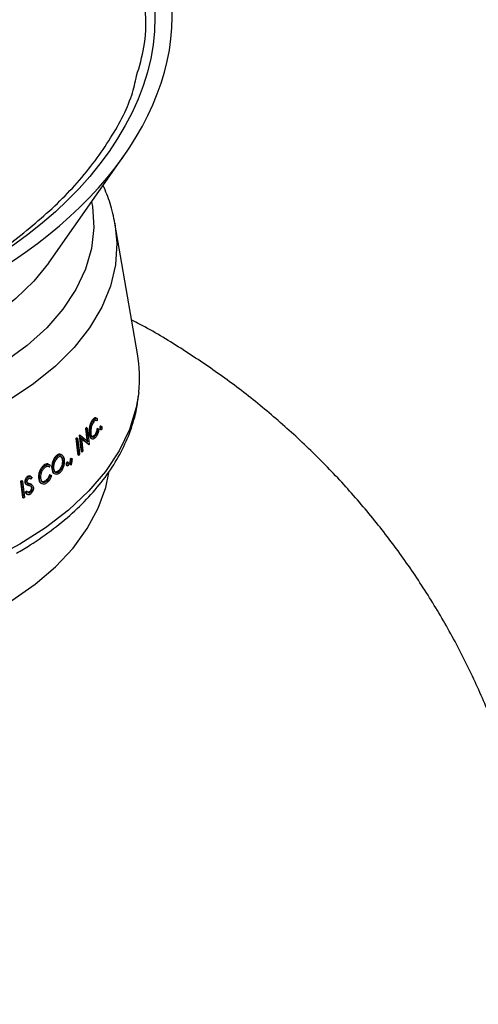
# Model space of a CAD drawing. Extents: x 0 to 4190, y 0 to 2777.
# Drawn here: x 2060 to 2106, y 1866 to 1964 of the extents above; entities that cross this region are included whole.
import ezdxf

# ---------------------------------------------------------------- set-up
doc = ezdxf.new("R2010")
doc.units = 0
doc.header["$LTSCALE"] = 0.1
doc.layers.get('0').update_dxf_attribs({"linetype": 'CONTINUOUS'})

msp = doc.modelspace()

# ---------------------------------------------------------------- linework, layer by layer
at = {"color": 2}
for p, q in [((2063.04, 1939.562), (2070.509, 1950.191)), ((2071.858, 1930.554), (2069.618, 1943.506)), ((2067.5, 1923.972), (2067.41, 1924.024)), ((2066.16, 1922.414), (2066.07, 1922.466)), ((2066.178, 1922.432), (2066.088, 1922.484)), ((2066.784, 1923.084), (2066.694, 1923.135)), ((2066.864, 1923.173), (2066.774, 1923.225)), ((2067.141, 1922.575), (2067.051, 1922.627)), ((2067.686, 1922.427), (2067.597, 1922.479)), ((2067.948, 1923.07), (2067.858, 1923.122)), ((2068.023, 1923.056), (2067.933, 1923.107)), ((2068.199, 1923.073), (2068.109, 1923.125)), ((2068.14, 1923.055), (2068.23, 1923.003)), ((2068.248, 1923.298), (2068.158, 1923.35)), ((2068.299, 1923.321), (2068.209, 1923.373)), ((2065.83, 1922.08), (2065.74, 1922.132)), ((2065.916, 1922.166), (2065.826, 1922.218)), ((2067.04, 1921.525), (2066.95, 1921.577)), ((2067.231, 1922.175), (2067.261, 1922.165)), ((2067.321, 1922.123), (2067.231, 1922.175)), ((2067.257, 1922.157), (2067.347, 1922.105)), ((2064.347, 1920.491), (2064.257, 1920.543)), ((2066.021, 1920.453), (2065.931, 1920.505)), ((2066.352, 1920.787), (2066.262, 1920.839)), ((2063.134, 1919.522), (2063.045, 1919.574)), ((2063.907, 1920.4), (2063.817, 1920.452)), ((2064.481, 1919.943), (2064.391, 1919.995)), ((2064.859, 1919.501), (2064.769, 1919.553)), ((2064.93, 1919.713), (2064.84, 1919.764)), ((2064.996, 1919.727), (2064.906, 1919.779)), ((2065.235, 1919.532), (2065.145, 1919.584)), ((2065.298, 1920.09), (2065.208, 1920.142)), ((2065.399, 1920.103), (2065.309, 1920.155)), ((2062.66, 1919.438), (2062.57, 1919.49)), ((2063.432, 1919.084), (2063.342, 1919.136)), ((2063.579, 1918.671), (2063.668, 1918.62)), ((2064.09, 1918.863), (2064, 1918.915)), ((2064.806, 1919.479), (2064.896, 1919.427)), ((2060.248, 1917.897), (2060.432, 1916.274)), ((2060.337, 1917.845), (2060.248, 1917.897)), ((2060.522, 1916.222), (2060.337, 1917.845)), ((2060.452, 1917.915), (2060.362, 1917.967)), ((2060.452, 1917.915), (2060.636, 1916.292)), ((2060.766, 1917.749), (2060.676, 1917.801)), ((2060.775, 1917.598), (2060.802, 1917.581)), ((2060.864, 1917.546), (2060.775, 1917.598)), ((2060.801, 1917.579), (2060.891, 1917.528)), ((2061.031, 1918.323), (2060.941, 1918.375)), ((2061.17, 1917.615), (2061.08, 1917.667)), ((2061.292, 1918.341), (2061.203, 1918.393)), ((2061.303, 1918.097), (2061.213, 1918.149)), ((2061.356, 1917.543), (2061.266, 1917.595)), ((2062.124, 1918.144), (2062.034, 1918.196)), ((2062.251, 1917.722), (2062.289, 1917.707)), ((2062.341, 1917.671), (2062.251, 1917.722)), ((2062.285, 1917.699), (2062.375, 1917.647)), ((2062.837, 1917.899), (2062.747, 1917.951)), ((2063.216, 1918.474), (2063.127, 1918.526)), ((2063.317, 1918.445), (2063.227, 1918.497)), ((2060.706, 1916.778), (2060.851, 1916.648)), ((2060.796, 1916.726), (2060.706, 1916.778)), ((2060.893, 1916.875), (2060.803, 1916.927)), ((2060.845, 1916.64), (2060.935, 1916.588)), ((2061.198, 1916.779), (2061.109, 1916.83)), ((2061.347, 1917.341), (2061.258, 1917.393)), ((2061.41, 1917.211), (2061.32, 1917.262)), ((2060.522, 1916.222), (2060.432, 1916.274))]:
    msp.add_line(p, q, dxfattribs=at)
at = {"color": 2, "flags": 128}
for points in [[(2067.3, 1945.625), (2067.379, 1945.157), (2067.507, 1943.077), (2067.275, 1941), (2066.685, 1938.946), (2065.743, 1936.937), (2064.458, 1934.993), (2062.844, 1933.132), (2060.915, 1931.373), (2058.693, 1929.734)], [(2069.618, 1943.506), (2069.806, 1941.525), (2069.663, 1939.38), (2069.161, 1937.254), (2068.304, 1935.165), (2067.102, 1933.134), (2065.564, 1931.179), (2063.707, 1929.32), (2061.546, 1927.573), (2059.102, 1925.956)], [(2063.04, 1939.562), (2063.036, 1939.557), (2061.568, 1937.741), (2059.788, 1936.021), (2057.714, 1934.413), (2055.368, 1932.936), (2052.774, 1931.604), (2049.959, 1930.432), (2046.952, 1929.43), (2043.784, 1928.61), (2040.488, 1927.981), (2037.099, 1927.548), (2033.65, 1927.316), (2030.179, 1927.288), (2026.721, 1927.463), (2023.312, 1927.841), (2019.986, 1928.417), (2016.78, 1929.185)], [(2071.975, 1926.708), (2071.722, 1925.208), (2071.056, 1923.043), (2070.042, 1920.924), (2068.688, 1918.869), (2067.007, 1916.896), (2065.013, 1915.023), (2062.725, 1913.266), (2060.161, 1911.64)], [(2066.07, 1922.466), (2066.237, 1921.05), (2066.262, 1920.839)], [(2066.694, 1923.135), (2066.828, 1922.016), (2066.847, 1921.854)], [(2066.937, 1921.802), (2066.864, 1922.411), (2066.784, 1923.084)], [(2066.864, 1923.173), (2067.013, 1921.926), (2067.058, 1921.545)], [(2065.74, 1922.132), (2065.906, 1920.719), (2065.931, 1920.505)], [(2066.021, 1920.453), (2065.967, 1920.91), (2065.83, 1922.08)], [(2065.916, 1922.166), (2066.054, 1920.99), (2066.107, 1920.539)], [(2066.352, 1920.787), (2066.3, 1921.222), (2066.16, 1922.414)], [(2066.286, 1922.152), (2066.359, 1921.53), (2066.436, 1920.874)], [(2059.372, 1906.044), (2061.69, 1907.669), (2063.724, 1909.415), (2065.457, 1911.267), (2066.873, 1913.206), (2067.958, 1915.216), (2068.701, 1917.276), (2069.013, 1918.729)], [(2059.372, 1906.044), (2061.69, 1907.669), (2063.724, 1909.415), (2065.457, 1911.267), (2066.873, 1913.206), (2067.958, 1915.216), (2068.701, 1917.276), (2069.013, 1918.729)], [(2060.161, 1911.64), (2057.345, 1910.16), (2054.301, 1908.839), (2051.056, 1907.688), (2047.639, 1906.718), (2044.079, 1905.936), (2040.408, 1905.35), (2036.659, 1904.966), (2032.863, 1904.786), (2029.055, 1904.811), (2025.268, 1905.043), (2021.535, 1905.478), (2017.889, 1906.113), (2014.362, 1906.943), (2010.985, 1907.959), (2007.788, 1909.154), (2005.769, 1910.044)]]:
    msp.add_lwpolyline(points, dxfattribs=at)
at = {"color": 2}
for centre, radius, start, end in [((2058.451, 1928.224), 13.609, 353.60471, 9.85611), ((2049.034, 1938.98), 23.727, 315.89081, 315.95236), ((2050.052, 1938.034), 22.337, 318.16438, 318.47302), ((2050.142, 1937.982), 22.337, 318.16438, 318.47302), ((2048.587, 1939.421), 24.355, 314.77335, 315.06045), ((2048.677, 1939.369), 24.355, 314.77335, 315.06045), ((2049.124, 1938.928), 23.727, 315.89081, 315.95236), ((2050.252, 1936.505), 22.5, 318.25542, 318.32519), ((2048.737, 1937.943), 24.589, 314.6597, 314.94422), ((2049.235, 1937.451), 23.888, 315.76686, 316.05824), ((2041.619, 1948.468), 35.799, 301.35594, 301.57061), ((2041.709, 1948.416), 35.799, 301.35594, 301.57061), ((2041.771, 1947.006), 36.045, 301.34694, 301.56017)]:
    msp.add_arc(centre, radius, start, end, dxfattribs=at)
msp.add_ellipse((2034.512, 1959.114), major_axis=(38.607, 8.899), ratio=0.675693, dxfattribs=at)
for centre, major_axis, ratio, start_param, end_param in [((2034.561, 1959.153), (40.269, 9.229), 0.675915, 3.770364, 7.420274), ((2028.348, 1919.682), (31.918, 41.561), 0.64377, 5.262788, 5.266699), ((2034.357, 1940.459), (38.647, -17.156), 0.117126, 5.810861, 5.814755), ((2034.447, 1940.407), (38.647, -17.156), 0.117126, 5.810861, 5.814755), ((2036.138, 1940.445), (38.644, -26.864), 0.074734, 0.702225, 0.73396), ((2036.053, 1940.296), (38.679, -26.892), 0.07479, 0.699242, 0.730885), ((2036.143, 1940.244), (38.679, -26.892), 0.07479, 0.699242, 0.730885), ((2019.533, 1874.032), (31.833, 118.809), 0.294399, 5.1833, 5.188371), ((2033.337, 1935.948), (39.302, -11.946), 0.274156, 5.73651, 5.74088), ((2019.622, 1873.98), (31.833, 118.809), 0.294399, 5.1833, 5.188371), ((2033.235, 1935.132), (39.418, -10.957), 0.305171, 5.739337, 5.742534), ((2033.427, 1935.896), (39.302, -11.946), 0.274156, 5.73651, 5.74088), ((2022.865, 1894.121), (29.769, 90.892), 0.368276, 5.113842, 5.120173), ((2028.422, 1925.399), (31.172, 40.589), 0.64377, 5.036582, 5.040263), ((2028.477, 1927.351), (31.017, 39.945), 0.646003, 4.968759, 4.972536), ((2034.43, 1934.885), (39.609, -17.584), 0.117126, 5.573227, 5.576894), ((2034.52, 1934.833), (39.609, -17.584), 0.117126, 5.573227, 5.576894), ((2029.033, 1928.635), (33.491, 32.308), 0.690629, 5.030686, 5.03461), ((2029.123, 1928.583), (33.491, 32.308), 0.690629, 5.030686, 5.03461)]:
    msp.add_ellipse(centre, major_axis=major_axis, ratio=ratio, start_param=start_param, end_param=end_param, dxfattribs=at)
for points, knots in [([(2061.638, 1980.789), (2061.026, 1981.125), (2059.19, 1982.133), (2055.76, 1983.52), (2050.965, 1984.835), (2045.402, 1985.633), (2039.246, 1985.743), (2032.936, 1985.114), (2026.701, 1983.773), (2020.603, 1981.721), (2014.872, 1979.012), (2009.623, 1975.678), (2005.091, 1971.839), (2001.372, 1967.551), (1998.673, 1963.017), (1997.004, 1958.292), (1996.596, 1953.674), (1996.831, 1950.381), (1997.513, 1948.811), (1997.601, 1948.609)], [0, 0, 0, 0, 0.02575, 0.077342, 0.12995, 0.192998, 0.257874, 0.321053, 0.385973, 0.450838, 0.517494, 0.583969, 0.652322, 0.719636, 0.788919, 0.855865, 0.924834, 0.990331, 1, 1, 1, 1]), ([(2071.766, 1958.131), (2072.049, 1959.086), (2072.782, 1961.556), (2072.713, 1965.57), (2071.692, 1969.92), (2069.535, 1973.964), (2066.859, 1976.999), (2064.129, 1979.25), (2062.471, 1980.274), (2061.638, 1980.789)], [0, 0, 0, 0, 0.109581, 0.283606, 0.462956, 0.632239, 0.806678, 0.902872, 1, 1, 1, 1]), ([(2055.803, 1939.402), (2056.011, 1939.511), (2058.117, 1940.614), (2061.52, 1943.235), (2065.844, 1947.228), (2069.103, 1951.617), (2071.131, 1955.315), (2071.623, 1957.496), (2071.766, 1958.131)], [0, 0, 0, 0, 0.024284, 0.245865, 0.465084, 0.69065, 0.909829, 1, 1, 1, 1]), ([(2069.614, 1943.481), (2069.48, 1944.153), (2069.225, 1945.439), (2068.7, 1946.672), (2068.449, 1947.261)], [0, 0, 0, 0, 0.522051, 1, 1, 1, 1]), ([(2112.4, 1865.976), (2112.41, 1866.534), (2112.448, 1868.721), (2112.191, 1872.528), (2111.633, 1877.363), (2110.751, 1882.128), (2109.579, 1886.806), (2108.12, 1891.38), (2106.385, 1895.834), (2104.383, 1900.155), (2102.125, 1904.329), (2099.622, 1908.343), (2096.885, 1912.186), (2093.925, 1915.847), (2090.754, 1919.317), (2087.382, 1922.589), (2083.82, 1925.651), (2080.08, 1928.506), (2076.156, 1931.119), (2073.214, 1932.915), (2071.544, 1933.763), (2071.28, 1933.898)], [0, 0, 0, 0, 0.020034, 0.078644, 0.13695, 0.194969, 0.252715, 0.310205, 0.367456, 0.424488, 0.481321, 0.53798, 0.594492, 0.650887, 0.707203, 0.763483, 0.819775, 0.876137, 0.932634, 0.989338, 1, 1, 1, 1]), ([(2112.4, 1865.976), (2112.41, 1866.534), (2112.448, 1868.721), (2112.191, 1872.528), (2111.633, 1877.363), (2110.751, 1882.128), (2109.579, 1886.806), (2108.12, 1891.38), (2106.385, 1895.834), (2104.383, 1900.155), (2102.125, 1904.329), (2099.622, 1908.343), (2096.885, 1912.186), (2093.925, 1915.847), (2090.754, 1919.317), (2087.382, 1922.589), (2083.82, 1925.651), (2080.08, 1928.506), (2076.156, 1931.119), (2073.214, 1932.915), (2071.544, 1933.763), (2071.28, 1933.898)], [0, 0, 0, 0, 0.020034, 0.078644, 0.13695, 0.194969, 0.252715, 0.310205, 0.367456, 0.424488, 0.481321, 0.53798, 0.594492, 0.650887, 0.707203, 0.763483, 0.819775, 0.876137, 0.932634, 0.989338, 1, 1, 1, 1]), ([(2059.856, 1910.763), (2060.303, 1911.029), (2061.599, 1911.799), (2063.569, 1913.177), (2065.669, 1914.93), (2067.497, 1916.796), (2069.039, 1918.759), (2070.282, 1920.801), (2071.2, 1922.902), (2071.769, 1924.783), (2071.897, 1925.965), (2071.946, 1926.423)], [0, 0, 0, 0, 0.065174, 0.188745, 0.31238, 0.435877, 0.559027, 0.68156, 0.803212, 0.923816, 1, 1, 1, 1]), ([(2067.41, 1924.024), (2067.344, 1923.929), (2067.218, 1923.745), (2067.092, 1923.344), (2067.029, 1922.953), (2067.044, 1922.733), (2067.051, 1922.627)], [0, 0, 0, 0, 0.289732, 0.557518, 0.787622, 1, 1, 1, 1]), ([(2067.141, 1922.575), (2067.134, 1922.681), (2067.119, 1922.895), (2067.174, 1923.242), (2067.267, 1923.569), (2067.383, 1923.816), (2067.467, 1923.929), (2067.5, 1923.972)], [0, 0, 0, 0, 0.213418, 0.428244, 0.628632, 0.857184, 1, 1, 1, 1]), ([(2067.515, 1923.799), (2067.467, 1923.73), (2067.372, 1923.59), (2067.27, 1923.299), (2067.214, 1923.008), (2067.207, 1922.796), (2067.218, 1922.686), (2067.221, 1922.655)], [0, 0, 0, 0, 0.2592065, 0.5192871, 0.7200924, 0.9211844, 1, 1, 1, 1]), ([(2067.755, 1924.167), (2067.733, 1924.182), (2067.672, 1924.224), (2067.549, 1924.175), (2067.457, 1924.075), (2067.41, 1924.024)], [0, 0, 0, 0, 0.213345, 0.597512, 1, 1, 1, 1]), ([(2067.5, 1923.972), (2067.563, 1924.038), (2067.671, 1924.151), (2067.81, 1924.162), (2067.872, 1924.109), (2067.898, 1924.087)], [0, 0, 0, 0, 0.454811, 0.779209, 1, 1, 1, 1]), ([(2067.846, 1923.906), (2067.811, 1923.928), (2067.739, 1923.971), (2067.62, 1923.916), (2067.547, 1923.835), (2067.515, 1923.799)], [0, 0, 0, 0, 0.356669, 0.714036, 1, 1, 1, 1]), ([(2067.051, 1922.627), (2067.059, 1922.576), (2067.08, 1922.435), (2067.139, 1922.268), (2067.205, 1922.202), (2067.231, 1922.175)], [0, 0, 0, 0, 0.250857, 0.698392, 1, 1, 1, 1]), ([(2067.321, 1922.123), (2067.299, 1922.145), (2067.241, 1922.202), (2067.175, 1922.357), (2067.152, 1922.507), (2067.141, 1922.575)], [0, 0, 0, 0, 0.250956, 0.662331, 1, 1, 1, 1]), ([(2067.221, 1922.655), (2067.233, 1922.582), (2067.258, 1922.435), (2067.344, 1922.31), (2067.449, 1922.264), (2067.567, 1922.298), (2067.646, 1922.383), (2067.686, 1922.427)], [0, 0, 0, 0, 0.201788, 0.405545, 0.583513, 0.786681, 1, 1, 1, 1]), ([(2067.597, 1922.479), (2067.539, 1922.422), (2067.442, 1922.327), (2067.333, 1922.314), (2067.296, 1922.352), (2067.292, 1922.356)], [0, 0, 0, 0, 0.5647041, 0.9471721, 1, 1, 1, 1]), ([(2067.858, 1923.122), (2067.829, 1922.999), (2067.783, 1922.81), (2067.686, 1922.601), (2067.627, 1922.52), (2067.597, 1922.479)], [0, 0, 0, 0, 0.474375, 0.730654, 1, 1, 1, 1]), ([(2067.686, 1922.427), (2067.739, 1922.506), (2067.841, 1922.658), (2067.915, 1922.913), (2067.943, 1923.049), (2067.948, 1923.07)], [0, 0, 0, 0, 0.476208, 0.919269, 1, 1, 1, 1]), ([(2068.023, 1923.056), (2067.991, 1922.912), (2067.933, 1922.643), (2067.807, 1922.392), (2067.73, 1922.291), (2067.707, 1922.26)], [0, 0, 0, 0, 0.44679, 0.833776, 1, 1, 1, 1]), ([(2068.158, 1923.35), (2068.149, 1923.335), (2068.131, 1923.305), (2068.114, 1923.24), (2068.105, 1923.177), (2068.108, 1923.142), (2068.109, 1923.125)], [0, 0, 0, 0, 0.275581, 0.553711, 0.790334, 1, 1, 1, 1]), ([(2068.109, 1923.125), (2068.112, 1923.111), (2068.117, 1923.081), (2068.13, 1923.06), (2068.139, 1923.057), (2068.141, 1923.056)], [0, 0, 0, 0, 0.438687, 0.882639, 1, 1, 1, 1]), ([(2068.209, 1923.372), (2068.203, 1923.375), (2068.19, 1923.379), (2068.172, 1923.367), (2068.162, 1923.354), (2068.158, 1923.35)], [0, 0, 0, 0, 0.369778, 0.790481, 1, 1, 1, 1]), ([(2068.199, 1923.073), (2068.198, 1923.091), (2068.195, 1923.128), (2068.204, 1923.187), (2068.218, 1923.242), (2068.234, 1923.277), (2068.245, 1923.293), (2068.248, 1923.298)], [0, 0, 0, 0, 0.22787, 0.457775, 0.673962, 0.913811, 1, 1, 1, 1]), ([(2068.281, 1923.026), (2068.272, 1923.016), (2068.256, 1922.998), (2068.232, 1922.999), (2068.215, 1923.015), (2068.204, 1923.042), (2068.2, 1923.064), (2068.199, 1923.073)], [0, 0, 0, 0, 0.270006, 0.478559, 0.687216, 0.862062, 1, 1, 1, 1]), ([(2068.248, 1923.298), (2068.257, 1923.308), (2068.274, 1923.327), (2068.297, 1923.324), (2068.314, 1923.309), (2068.325, 1923.281), (2068.328, 1923.26), (2068.33, 1923.251)], [0, 0, 0, 0, 0.276074, 0.485932, 0.695469, 0.863956, 1, 1, 1, 1]), ([(2068.33, 1923.251), (2068.331, 1923.23), (2068.333, 1923.191), (2068.323, 1923.128), (2068.308, 1923.073), (2068.292, 1923.042), (2068.283, 1923.028), (2068.281, 1923.026)], [0, 0, 0, 0, 0.256293, 0.485057, 0.721062, 0.956717, 1, 1, 1, 1]), ([(2067.707, 1922.26), (2067.643, 1922.194), (2067.547, 1922.093), (2067.413, 1922.069), (2067.352, 1922.105), (2067.321, 1922.123)], [0, 0, 0, 0, 0.490209, 0.73675, 1, 1, 1, 1]), ([(2064.253, 1920.536), (2064.216, 1920.556), (2064.125, 1920.604), (2063.969, 1920.563), (2063.861, 1920.484), (2063.817, 1920.452)], [0, 0, 0, 0, 0.2902184, 0.714143, 1, 1, 1, 1]), ([(2063.907, 1920.4), (2063.979, 1920.45), (2064.111, 1920.54), (2064.294, 1920.532), (2064.442, 1920.434), (2064.54, 1920.252), (2064.566, 1920.091), (2064.576, 1920.024)], [0, 0, 0, 0, 0.23515, 0.433172, 0.630487, 0.846455, 1, 1, 1, 1]), ([(2063.038, 1919.562), (2063.009, 1919.581), (2062.927, 1919.635), (2062.76, 1919.609), (2062.632, 1919.529), (2062.57, 1919.49)], [0, 0, 0, 0, 0.225983, 0.627362, 1, 1, 1, 1]), ([(2062.66, 1919.438), (2062.738, 1919.486), (2062.882, 1919.572), (2063.071, 1919.57), (2063.16, 1919.502), (2063.199, 1919.472)], [0, 0, 0, 0, 0.398923, 0.734344, 1, 1, 1, 1]), ([(2063.817, 1920.452), (2063.752, 1920.389), (2063.622, 1920.262), (2063.465, 1919.968), (2063.363, 1919.642), (2063.326, 1919.354), (2063.338, 1919.195), (2063.342, 1919.136)], [0, 0, 0, 0, 0.21941, 0.4392586, 0.6561661, 0.8706217, 1, 1, 1, 1]), ([(2063.432, 1919.084), (2063.427, 1919.193), (2063.418, 1919.41), (2063.497, 1919.765), (2063.634, 1920.078), (2063.781, 1920.288), (2063.876, 1920.372), (2063.907, 1920.4)], [0, 0, 0, 0, 0.229761, 0.460291, 0.680928, 0.8943, 1, 1, 1, 1]), ([(2063.931, 1920.238), (2063.876, 1920.183), (2063.765, 1920.073), (2063.629, 1919.821), (2063.542, 1919.544), (2063.519, 1919.316), (2063.529, 1919.199), (2063.532, 1919.162)], [0, 0, 0, 0, 0.229267, 0.458696, 0.689294, 0.901585, 1, 1, 1, 1]), ([(2064.481, 1919.943), (2064.468, 1920.016), (2064.442, 1920.161), (2064.343, 1920.297), (2064.214, 1920.35), (2064.073, 1920.336), (2063.977, 1920.269), (2063.931, 1920.238)], [0, 0, 0, 0, 0.207799, 0.416804, 0.608524, 0.814862, 1, 1, 1, 1]), ([(2064.391, 1919.995), (2064.396, 1919.911), (2064.405, 1919.741), (2064.348, 1919.465), (2064.245, 1919.216), (2064.124, 1919.028), (2064.036, 1918.948), (2064, 1918.915)], [0, 0, 0, 0, 0.216295, 0.433423, 0.639947, 0.852848, 1, 1, 1, 1]), ([(2064.09, 1918.863), (2064.148, 1918.92), (2064.265, 1919.035), (2064.399, 1919.298), (2064.477, 1919.579), (2064.494, 1919.798), (2064.484, 1919.91), (2064.481, 1919.943)], [0, 0, 0, 0, 0.240036, 0.481185, 0.704053, 0.910418, 1, 1, 1, 1]), ([(2064.576, 1920.024), (2064.582, 1919.916), (2064.594, 1919.698), (2064.516, 1919.348), (2064.388, 1919.025), (2064.241, 1918.813), (2064.142, 1918.726), (2064.113, 1918.7)], [0, 0, 0, 0, 0.227755, 0.457234, 0.668131, 0.900807, 1, 1, 1, 1]), ([(2064.206, 1920.355), (2064.233, 1920.339), (2064.3, 1920.3), (2064.363, 1920.168), (2064.383, 1920.047), (2064.391, 1919.995)], [0, 0, 0, 0, 0.282351, 0.689082, 1, 1, 1, 1]), ([(2064.84, 1919.764), (2064.827, 1919.75), (2064.803, 1919.724), (2064.78, 1919.664), (2064.766, 1919.605), (2064.768, 1919.57), (2064.769, 1919.553)], [0, 0, 0, 0, 0.286728, 0.540632, 0.7663, 1, 1, 1, 1]), ([(2064.769, 1919.553), (2064.772, 1919.537), (2064.778, 1919.506), (2064.794, 1919.483), (2064.805, 1919.48), (2064.806, 1919.48)], [0, 0, 0, 0, 0.466643, 0.938462, 1, 1, 1, 1]), ([(2064.906, 1919.779), (2064.906, 1919.779), (2064.898, 1919.787), (2064.879, 1919.787), (2064.856, 1919.777), (2064.843, 1919.767), (2064.84, 1919.764)], [0, 0, 0, 0, 0.006206, 0.430385, 0.8546833, 1, 1, 1, 1]), ([(2064.859, 1919.501), (2064.858, 1919.522), (2064.857, 1919.563), (2064.874, 1919.625), (2064.896, 1919.675), (2064.917, 1919.7), (2064.929, 1919.711), (2064.93, 1919.713)], [0, 0, 0, 0, 0.279573, 0.522602, 0.748952, 0.967481, 1, 1, 1, 1]), ([(2064.93, 1919.713), (2064.943, 1919.722), (2064.968, 1919.739), (2064.999, 1919.728), (2065.021, 1919.704), (2065.029, 1919.674), (2065.032, 1919.657), (2065.032, 1919.654)], [0, 0, 0, 0, 0.282633, 0.531802, 0.743339, 0.955419, 1, 1, 1, 1]), ([(2065.032, 1919.654), (2065.033, 1919.633), (2065.035, 1919.594), (2065.019, 1919.533), (2064.996, 1919.481), (2064.974, 1919.454), (2064.963, 1919.443), (2064.961, 1919.442)], [0, 0, 0, 0, 0.265757, 0.507623, 0.742674, 0.965467, 1, 1, 1, 1]), ([(2062.57, 1919.49), (2062.492, 1919.424), (2062.335, 1919.289), (2062.156, 1918.973), (2062.045, 1918.638), (2062.018, 1918.376), (2062.03, 1918.237), (2062.034, 1918.196)], [0, 0, 0, 0, 0.242473, 0.487499, 0.697488, 0.910567, 1, 1, 1, 1]), ([(2062.124, 1918.144), (2062.119, 1918.251), (2062.109, 1918.465), (2062.2, 1918.804), (2062.344, 1919.106), (2062.507, 1919.316), (2062.618, 1919.405), (2062.66, 1919.438)], [0, 0, 0, 0, 0.224376, 0.450591, 0.653022, 0.869711, 1, 1, 1, 1]), ([(2062.673, 1919.267), (2062.61, 1919.212), (2062.484, 1919.103), (2062.334, 1918.847), (2062.242, 1918.572), (2062.219, 1918.355), (2062.229, 1918.243), (2062.232, 1918.208)], [0, 0, 0, 0, 0.238844, 0.478639, 0.703541, 0.905984, 1, 1, 1, 1]), ([(2063.121, 1919.307), (2063.073, 1919.335), (2062.978, 1919.392), (2062.816, 1919.36), (2062.715, 1919.294), (2062.673, 1919.267)], [0, 0, 0, 0, 0.367566, 0.736449, 1, 1, 1, 1]), ([(2063.342, 1919.136), (2063.36, 1919.043), (2063.396, 1918.857), (2063.496, 1918.71), (2063.569, 1918.684), (2063.582, 1918.679)], [0, 0, 0, 0, 0.447708, 0.898821, 1, 1, 1, 1]), ([(2064.113, 1918.7), (2064.044, 1918.653), (2063.905, 1918.559), (2063.71, 1918.58), (2063.553, 1918.699), (2063.463, 1918.882), (2063.44, 1919.03), (2063.432, 1919.084)], [0, 0, 0, 0, 0.227185, 0.456608, 0.657445, 0.875469, 1, 1, 1, 1]), ([(2063.532, 1919.162), (2063.546, 1919.088), (2063.574, 1918.937), (2063.683, 1918.805), (2063.821, 1918.747), (2063.963, 1918.771), (2064.054, 1918.837), (2064.09, 1918.863)], [0, 0, 0, 0, 0.2158804, 0.4335302, 0.6279654, 0.8530505, 1, 1, 1, 1]), ([(2064, 1918.915), (2063.943, 1918.878), (2063.829, 1918.803), (2063.698, 1918.8), (2063.643, 1918.846), (2063.633, 1918.855)], [0, 0, 0, 0, 0.444659, 0.892658, 1, 1, 1, 1]), ([(2064.961, 1919.442), (2064.949, 1919.433), (2064.926, 1919.418), (2064.897, 1919.424), (2064.874, 1919.444), (2064.863, 1919.474), (2064.86, 1919.495), (2064.859, 1919.501)], [0, 0, 0, 0, 0.276189, 0.484685, 0.692887, 0.912621, 1, 1, 1, 1]), ([(2060.941, 1918.375), (2060.901, 1918.344), (2060.827, 1918.286), (2060.739, 1918.151), (2060.686, 1918.01), (2060.67, 1917.889), (2060.674, 1917.824), (2060.676, 1917.801)], [0, 0, 0, 0, 0.256935, 0.474022, 0.692526, 0.886695, 1, 1, 1, 1]), ([(2060.676, 1917.801), (2060.68, 1917.779), (2060.689, 1917.717), (2060.724, 1917.646), (2060.761, 1917.611), (2060.775, 1917.598)], [0, 0, 0, 0, 0.249918, 0.720406, 1, 1, 1, 1]), ([(2060.766, 1917.749), (2060.764, 1917.798), (2060.761, 1917.896), (2060.806, 1918.05), (2060.879, 1918.179), (2060.957, 1918.27), (2061.01, 1918.308), (2061.031, 1918.323)], [0, 0, 0, 0, 0.227519, 0.457186, 0.659357, 0.86359, 1, 1, 1, 1]), ([(2060.864, 1917.546), (2060.852, 1917.558), (2060.816, 1917.592), (2060.78, 1917.661), (2060.77, 1917.726), (2060.766, 1917.749)], [0, 0, 0, 0, 0.2496616, 0.7349291, 1, 1, 1, 1]), ([(2061.038, 1918.149), (2061.008, 1918.126), (2060.959, 1918.088), (2060.907, 1917.999), (2060.878, 1917.918), (2060.876, 1917.86), (2060.878, 1917.832), (2060.878, 1917.827)], [0, 0, 0, 0, 0.330167, 0.547488, 0.765442, 0.956234, 1, 1, 1, 1]), ([(2060.878, 1917.827), (2060.883, 1917.8), (2060.894, 1917.746), (2060.936, 1917.697), (2060.969, 1917.678), (2060.984, 1917.669)], [0, 0, 0, 0, 0.347671, 0.696732, 1, 1, 1, 1]), ([(2061.08, 1917.667), (2061.049, 1917.675), (2061.002, 1917.687), (2060.953, 1917.7), (2060.935, 1917.707), (2060.933, 1917.708)], [0, 0, 0, 0, 0.631802, 0.947813, 1, 1, 1, 1]), ([(2061.2, 1918.386), (2061.164, 1918.405), (2061.095, 1918.441), (2060.998, 1918.409), (2060.95, 1918.38), (2060.941, 1918.375)], [0, 0, 0, 0, 0.471147, 0.905353, 1, 1, 1, 1]), ([(2060.984, 1917.669), (2060.999, 1917.664), (2061.037, 1917.65), (2061.1, 1917.633), (2061.147, 1917.621), (2061.17, 1917.615)], [0, 0, 0, 0, 0.250331, 0.625116, 1, 1, 1, 1]), ([(2061.031, 1918.323), (2061.072, 1918.344), (2061.153, 1918.385), (2061.282, 1918.361), (2061.351, 1918.299), (2061.392, 1918.263)], [0, 0, 0, 0, 0.292373, 0.586349, 1, 1, 1, 1]), ([(2061.303, 1918.097), (2061.285, 1918.113), (2061.248, 1918.144), (2061.188, 1918.179), (2061.116, 1918.19), (2061.064, 1918.163), (2061.038, 1918.149)], [0, 0, 0, 0, 0.2515049, 0.4948537, 0.7408066, 1, 1, 1, 1]), ([(2061.265, 1917.592), (2061.242, 1917.605), (2061.185, 1917.639), (2061.12, 1917.656), (2061.08, 1917.667)], [0, 0, 0, 0, 0.384134, 1, 1, 1, 1]), ([(2061.17, 1917.615), (2061.209, 1917.604), (2061.286, 1917.581), (2061.393, 1917.527), (2061.485, 1917.435), (2061.509, 1917.331), (2061.52, 1917.281)], [0, 0, 0, 0, 0.251493, 0.503432, 0.757801, 1, 1, 1, 1]), ([(2062.034, 1918.196), (2062.041, 1918.145), (2062.063, 1917.998), (2062.136, 1917.827), (2062.22, 1917.75), (2062.251, 1917.722)], [0, 0, 0, 0, 0.2502796, 0.7257699, 1, 1, 1, 1]), ([(2062.341, 1917.671), (2062.312, 1917.696), (2062.235, 1917.765), (2062.158, 1917.929), (2062.134, 1918.081), (2062.124, 1918.144)], [0, 0, 0, 0, 0.250353, 0.686568, 1, 1, 1, 1]), ([(2062.232, 1918.208), (2062.246, 1918.13), (2062.275, 1917.973), (2062.394, 1917.835), (2062.542, 1917.78), (2062.695, 1917.807), (2062.794, 1917.871), (2062.837, 1917.899)], [0, 0, 0, 0, 0.218483, 0.43894, 0.631265, 0.839725, 1, 1, 1, 1]), ([(2062.747, 1917.951), (2062.681, 1917.911), (2062.559, 1917.839), (2062.415, 1917.835), (2062.356, 1917.88), (2062.34, 1917.893)], [0, 0, 0, 0, 0.465395, 0.855003, 1, 1, 1, 1]), ([(2062.857, 1917.733), (2062.812, 1917.703), (2062.697, 1917.628), (2062.51, 1917.58), (2062.395, 1917.641), (2062.341, 1917.671)], [0, 0, 0, 0, 0.250756, 0.6407, 1, 1, 1, 1]), ([(2063.127, 1918.526), (2063.105, 1918.467), (2063.049, 1918.316), (2062.922, 1918.101), (2062.805, 1918), (2062.747, 1917.951)], [0, 0, 0, 0, 0.248518, 0.629645, 1, 1, 1, 1]), ([(2062.837, 1917.899), (2062.876, 1917.93), (2062.972, 1918.009), (2063.112, 1918.203), (2063.181, 1918.382), (2063.216, 1918.474)], [0, 0, 0, 0, 0.248667, 0.614677, 1, 1, 1, 1]), ([(2063.317, 1918.445), (2063.278, 1918.335), (2063.2, 1918.115), (2063.028, 1917.873), (2062.907, 1917.773), (2062.857, 1917.733)], [0, 0, 0, 0, 0.3698287, 0.7408383, 1, 1, 1, 1]), ([(2061.217, 1916.612), (2061.174, 1916.59), (2061.088, 1916.546), (2060.951, 1916.564), (2060.859, 1916.642), (2060.81, 1916.707), (2060.796, 1916.726)], [0, 0, 0, 0, 0.2581108, 0.5176585, 0.8609765, 1, 1, 1, 1]), ([(2061.094, 1917.456), (2061.074, 1917.461), (2061.035, 1917.472), (2060.956, 1917.496), (2060.901, 1917.526), (2060.864, 1917.546)], [0, 0, 0, 0, 0.250186, 0.50038, 1, 1, 1, 1]), ([(2060.893, 1916.875), (2060.913, 1916.851), (2060.964, 1916.79), (2061.053, 1916.738), (2061.144, 1916.747), (2061.185, 1916.771), (2061.198, 1916.779)], [0, 0, 0, 0, 0.252413, 0.656344, 0.891033, 1, 1, 1, 1]), ([(2061.109, 1916.83), (2061.079, 1916.816), (2061.025, 1916.788), (2060.977, 1916.801), (2060.955, 1916.807)], [0, 0, 0, 0, 0.53824, 1, 1, 1, 1]), ([(2061.347, 1917.341), (2061.329, 1917.356), (2061.291, 1917.385), (2061.206, 1917.423), (2061.139, 1917.443), (2061.094, 1917.456)], [0, 0, 0, 0, 0.250476, 0.500672, 1, 1, 1, 1]), ([(2061.32, 1917.262), (2061.32, 1917.222), (2061.321, 1917.147), (2061.283, 1917.034), (2061.227, 1916.941), (2061.168, 1916.872), (2061.125, 1916.842), (2061.109, 1916.83)], [0, 0, 0, 0, 0.24381, 0.451564, 0.641856, 0.862863, 1, 1, 1, 1]), ([(2061.198, 1916.779), (2061.231, 1916.804), (2061.291, 1916.851), (2061.36, 1916.955), (2061.4, 1917.059), (2061.414, 1917.146), (2061.411, 1917.194), (2061.41, 1917.211)], [0, 0, 0, 0, 0.277567, 0.508916, 0.701897, 0.89482, 1, 1, 1, 1]), ([(2061.52, 1917.281), (2061.522, 1917.229), (2061.527, 1917.125), (2061.479, 1916.956), (2061.403, 1916.795), (2061.309, 1916.677), (2061.242, 1916.629), (2061.217, 1916.612)], [0, 0, 0, 0, 0.209194, 0.419134, 0.627751, 0.864909, 1, 1, 1, 1]), ([(2061.258, 1917.393), (2061.265, 1917.385), (2061.28, 1917.369), (2061.304, 1917.332), (2061.315, 1917.293), (2061.319, 1917.265), (2061.32, 1917.262)], [0, 0, 0, 0, 0.2508711, 0.5024718, 0.9448912, 1, 1, 1, 1]), ([(2061.41, 1917.211), (2061.407, 1917.225), (2061.401, 1917.263), (2061.379, 1917.308), (2061.357, 1917.331), (2061.347, 1917.341)], [0, 0, 0, 0, 0.250906, 0.695714, 1, 1, 1, 1])]:
    msp.add_open_spline(points, degree=3, knots=knots, dxfattribs=at)

doc.saveas('drawing.dxf')
